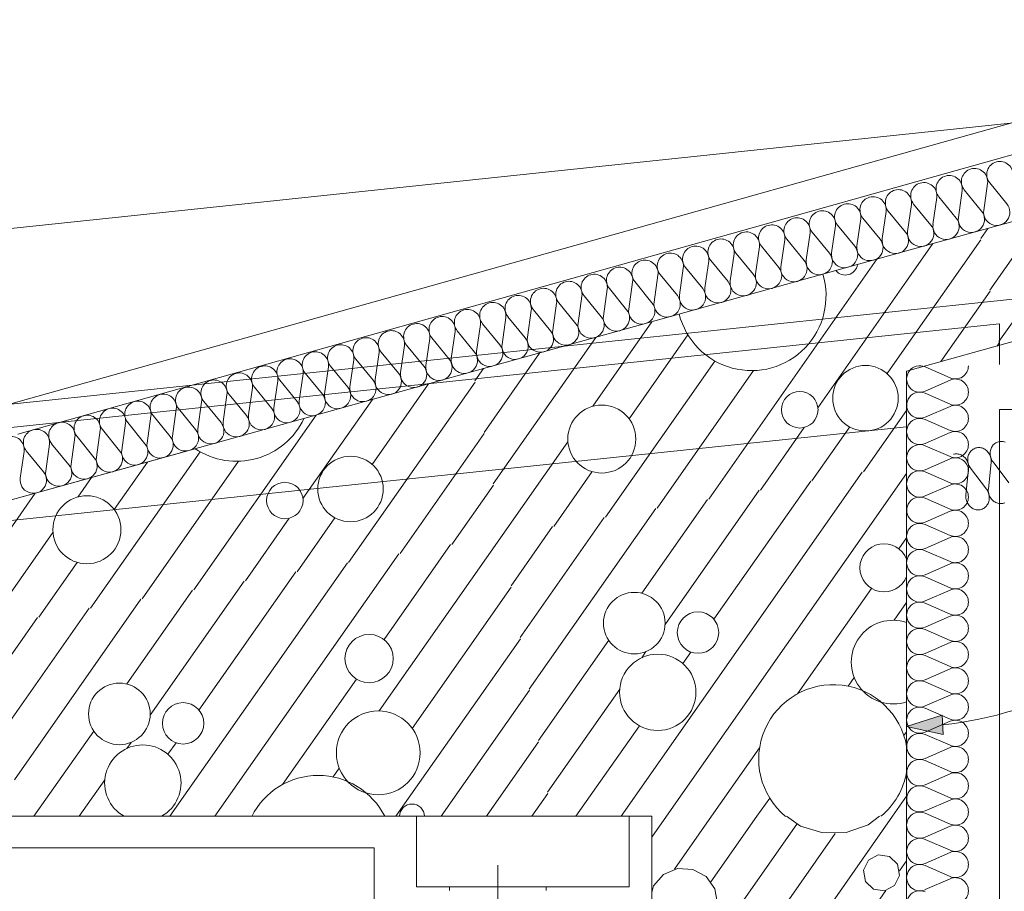
# Model space of a CAD drawing. Units: millimetres. Extents: x 0 to 118930, y 0 to 83700.
# Drawn here: x 50023 to 55123, y 48539 to 53057 of the extents above; entities that cross this region are included whole.
import ezdxf

# ---------------------------------------------------------------- set-up
doc = ezdxf.new("R2010")
doc.units = ezdxf.units.MM
doc.linetypes.add('AUSGEZOGEN', pattern=[0, 0])
doc.layers.get('0').update_dxf_attribs({"linetype": 'CONTINUOUS'})
for name, color, linetype, lineweight in [('1', 18, 'AUSGEZOGEN', 15), ('11', 251, 'AUSGEZOGEN', 15), ('3', 5, 'AUSGEZOGEN', 15), ('5', 252, 'AUSGEZOGEN', 15), ('6', 171, 'AUSGEZOGEN', 15)]:
    doc.layers.add(name, color=color, linetype=linetype, lineweight=lineweight)
doc.layers.add('113', color=176, linetype='AUSGEZOGEN')
doc.styles.get("Standard").update_dxf_attribs({"font": 'TXT.SHX'})

# ---------------------------------------------------------------- blocks, each defined once
blk = doc.blocks.new('_SWS_COLOR_BLOCK_39')
at = {"layer": '113', "color": 171}
blk.add_solid([(54616.8, 49392.8), (54800.7, 49452.2), (54805.8, 49352.3)], dxfattribs=at)
blk.add_attdef('', (0, 0), '', height=1)

msp = doc.modelspace()

# ---------------------------------------------------------------- linework, layer by layer
at = {"layer": '1', "linetype": 'AUSGEZOGEN'}
for p, q in [((54616.85, 51858.2), (73423.63, 57091.05)), ((73595.25, 56516), (54616.85, 51235.4)), ((49363.65, 50396.53), (54616.85, 51858.2)), ((54616.85, 51235.4), (54616.85, 48928.05)), ((55097.17, 51036.88), (55217.17, 51036.88)), ((55097.17, 42847.73), (55097.17, 51036.88)), ((53296.85, 48928.05), (46096.85, 48928.05)), ((53296.85, 48928.05), (53296.85, 43838.05)), ((54616.85, 43238.05), (54616.85, 48928.05))]:
    msp.add_line(p, q, dxfattribs=at)
at = {"layer": '11', "linetype": 'AUSGEZOGEN'}
for p, q in [((54712.22, 51256.93), (54841.55, 51200.38)), ((54841.55, 51188.92), (54712.22, 51132.38)), ((54712.22, 51120.92), (54841.55, 51064.32)), ((54841.55, 51052.92), (54712.22, 50996.32)), ((54712.22, 50984.88), (54841.55, 50928.33)), ((54841.55, 50916.88), (54712.22, 50860.33)), ((54712.22, 50848.87), (54841.55, 50792.27)), ((54841.55, 50780.87), (54712.22, 50724.27)), ((54712.22, 50712.85), (54841.55, 50656.27)), ((54841.55, 50644.85), (54712.22, 50588.28)), ((54712.22, 50576.85), (54841.55, 50520.25)), ((54841.55, 50508.85), (54712.22, 50452.25)), ((54712.22, 50440.85), (54841.55, 50384.25)), ((54841.55, 50372.8), (54712.22, 50316.25)), ((54712.22, 50304.8), (54841.55, 50248.25)), ((54841.55, 50236.8), (54712.22, 50180.2)), ((54712.22, 50168.8), (54841.55, 50112.2)), ((54841.55, 50100.78), (54712.22, 50044.2)), ((54712.22, 50032.78), (54841.55, 49976.2)), ((54841.55, 49964.77), (54712.22, 49908.18)), ((54712.22, 49896.77), (54841.55, 49840.17)), ((54841.55, 49828.77), (54712.22, 49772.17)), ((54712.22, 49760.73), (54841.55, 49704.17)), ((54841.55, 49692.73), (54712.22, 49636.13)), ((54712.22, 49624.72), (54841.55, 49568.12)), ((54841.55, 49556.72), (54712.22, 49500.12)), ((54712.22, 49488.68), (54841.55, 49432.12)), ((54841.55, 49420.68), (54712.22, 49364.13)), ((54712.22, 49352.67), (54841.55, 49296.08)), ((54841.55, 49284.67), (54712.22, 49228.07)), ((54712.22, 49216.65), (54841.55, 49160.07)), ((54841.55, 49148.65), (54712.22, 49092.08)), ((54712.22, 49080.65), (54841.55, 49024.05)), ((54841.55, 49012.65), (54712.22, 48956.05)), ((54712.22, 48944.6), (54841.55, 48888.05)), ((54841.55, 48876.6), (54712.22, 48820.05)), ((54712.22, 48808.6), (54841.55, 48752)), ((54841.55, 48740.6), (54712.22, 48684)), ((54712.22, 48672.6), (54841.55, 48616)), ((54841.55, 48604.58), (54712.22, 48548))]:
    msp.add_line(p, q, dxfattribs=at)
for centre, radius, start, end in [((54684.95, 51194.65), 68.03, 66.37014, 293.64914), ((54868.82, 51262.65), 68.03, 246.36676, 0.00876), ((54868.82, 51126.65), 68.03, 0, 113.633), ((54684.95, 51058.65), 67.98, 66.34987, 293.63887), ((54868.82, 51126.65), 68.03, 246.37014, 0.00814), ((54868.82, 50990.6), 68.03, 0, 113.633), ((54684.95, 50922.6), 68.03, 66.37014, 293.64914), ((54868.82, 50990.6), 68.03, 246.36676, 0.00876), ((54868.82, 50854.6), 68.03, 0, 113.633), ((54684.95, 50786.6), 68.03, 66.36676, 293.65176), ((54868.82, 50854.6), 68.03, 246.37014, 0.00814), ((54868.82, 50718.58), 68.03, 0, 113.641), ((54684.95, 50650.57), 68.02, 66.36339, 293.63639), ((54868.82, 50718.58), 68.03, 246.37014, 0.00014), ((54868.82, 50582.57), 68.03, 0, 113.633), ((54684.95, 50514.58), 68.01, 66.36001, 293.64001), ((54868.82, 50582.57), 68.03, 246.36676, 0.00876), ((54868.82, 50446.53), 68.03, 0, 113.641), ((54684.95, 50378.52), 68.03, 66.37014, 293.64914), ((54868.82, 50446.53), 68.03, 246.37014, 0.00014), ((54868.82, 50310.52), 68.03, 0, 113.633), ((54684.95, 50242.52), 68.03, 66.37014, 293.64914), ((54868.82, 50310.52), 68.03, 246.36676, 0.00876), ((54868.82, 50174.53), 68.03, 0, 113.66), ((54684.95, 50106.48), 68.03, 66.36676, 293.65176), ((54868.82, 50174.48), 67.99, 246.35325, 0.00025), ((54868.82, 50038.47), 68.03, 0, 113.633), ((54684.95, 49970.47), 68.03, 66.37014, 293.64914), ((54868.82, 50038.47), 68, 246.35663, 359.99963), ((54868.82, 49902.48), 68.03, 0, 113.641), ((54684.95, 49834.45), 68.03, 66.36676, 293.65176), ((54868.82, 49902.48), 68.02, 246.36339, 359.99139), ((54868.82, 49766.45), 68.03, 0, 113.633), ((54684.95, 49698.45), 68.03, 66.37014, 293.64914), ((54868.82, 49766.45), 68.03, 246.36676, 0.00876), ((54868.82, 49630.45), 68.03, 0, 113.633), ((54684.95, 49562.4), 68.03, 66.36676, 293.65176), ((54868.82, 49630.45), 68.03, 246.37014, 0.00814), ((54868.82, 49494.4), 68.03, 0, 113.633), ((54684.95, 49426.4), 68.03, 66.37014, 293.64914), ((54868.82, 49494.4), 68.03, 246.36676, 0.00876), ((54868.82, 49358.4), 68.03, 0, 113.633), ((54684.95, 49290.38), 68, 66.35663, 293.64363), ((54868.82, 49358.4), 68.03, 246.36676, 0.00876), ((54868.82, 49222.38), 68.03, 0, 113.641), ((54684.95, 49154.38), 68, 66.35663, 293.63563), ((54868.82, 49222.38), 68.03, 246.37014, 0.00014), ((54868.82, 49086.37), 68.03, 0, 113.633), ((54684.95, 49018.37), 67.99, 66.35325, 293.64625), ((54868.82, 49086.37), 68.03, 246.36676, 0.00876), ((54868.82, 48950.33), 68.03, 0, 113.641), ((54684.95, 48882.33), 68.03, 66.36676, 293.65176), ((54868.82, 48950.33), 68.03, 246.37014, 0.00014), ((54868.82, 48814.32), 68.03, 0, 113.633), ((54684.95, 48746.32), 68.03, 66.37014, 293.64914), ((54868.82, 48814.32), 68.03, 246.36676, 0.00876), ((54868.82, 48678.28), 68.03, 0, 113.641), ((54684.95, 48610.28), 68.03, 66.36676, 293.65176), ((54868.82, 48678.28), 68.02, 246.36339, 359.99139), ((54868.82, 48542.27), 68.03, 0, 113.633), ((54684.95, 48474.27), 68.03, 66.37014, 293.64914), ((54868.82, 48542.27), 68, 246.35663, 359.99963)]:
    msp.add_arc(centre, radius, start, end, dxfattribs=at)
at = {"layer": '3', "linetype": 'AUSGEZOGEN'}
for p, q in [((75089.17, 58126.08), (49969.45, 51063.33)), ((75135.15, 57972.8), (50012.78, 50909.27)), ((48089.17, 50866.2), (55217.17, 51613.45)), ((29186.22, 48764), (55097.17, 51480.2)), ((55097.17, 51480.2), (55097.17, 51269.05)), ((54616.85, 50947.2), (49363.65, 50396.53)), ((50936.45, 50834.17), (49363.65, 50396.53)), ((52078.9, 48562.85), (52078.9, 48927.6)), ((53178.9, 48927.6), (53178.9, 48562.85)), ((51858.9, 48765.25), (46257.5, 48765.25)), ((51858.9, 48765.25), (51858.9, 44298.05)), ((52498.9, 47941.25), (52498.9, 48675.28)), ((53178.9, 48562.85), (52078.9, 48562.85)), ((52248.9, 48562.85), (52748.9, 48562.85)), ((52248.9, 48542.85), (52248.9, 48562.85)), ((52748.9, 48562.85), (52748.9, 48542.85))]:
    msp.add_line(p, q, dxfattribs=at)
at = {"layer": '5', "linetype": 'AUSGEZOGEN'}
for p, q in [((18006.02, 48595.05), (55670.5, 52575.8)), ((55095.02, 51388.45), (55619.22, 52137.12)), ((55047.85, 51655.8), (55328.18, 52056.13)), ((55000.75, 51923.2), (55037.1, 51975.12)), ((54616.85, 51366.72), (55001.9, 51916.58)), ((54616.85, 51701.45), (54753.23, 51896.13)), ((54462.15, 51815.17), (53591.65, 50571.98)), ((54616.85, 51701.45), (54157.3, 51045.07)), ((54793.75, 51284.65), (55049.03, 51649.2)), ((53297.83, 51491.2), (52991.23, 51053.28)), ((53006.75, 51410.2), (52474.98, 50650.78)), ((53484.22, 51422.67), (53179.77, 50987.88)), ((54616.85, 51366.72), (54515.75, 51222.33)), ((55084.83, 51365.6), (55096.18, 51381.85)), ((52715.7, 51329.2), (52427.85, 50918.18)), ((53624.17, 51287.85), (53056.9, 50477.67)), ((52424.62, 51248.2), (52380.7, 51185.52)), ((53823.95, 51238.45), (53324.25, 50524.85)), ((52381.85, 51178.92), (51726.63, 50243.12)), ((52140.75, 51169.25), (51848.58, 50752)), ((51849.65, 51088.25), (51490.15, 50574.77)), ((51558.58, 51007.25), (50924.5, 50101.67)), ((54393.77, 50713.4), (54616.85, 51032)), ((55097.17, 51036.88), (55217.17, 51036.88)), ((55097.17, 42847.73), (55097.17, 51036.88)), ((52429.03, 50911.53), (51994.03, 50290.28)), ((54086.05, 50943.37), (53859.03, 50619.13)), ((54322.25, 50946), (54126.42, 50666.27)), ((52862.43, 50869.32), (52522.15, 50383.4)), ((50957.03, 50817.52), (50389.75, 50007.4)), ((50685.35, 50764.27), (50512.62, 50517.6)), ((51156.77, 50768.18), (50657.1, 50054.53)), ((52988.35, 50714.53), (52789.55, 50430.52)), ((54387.17, 50712.25), (53137.85, 48928.05)), ((54616.85, 50705.6), (53372.22, 48928.05)), ((50394.25, 50683.28), (50324.05, 50583)), ((52476.18, 50644.17), (52261.37, 50337.4)), ((54119.77, 50665.07), (53618.55, 49949.2)), ((50103.23, 50602.33), (49807.83, 50180.47)), ((53852.43, 50617.97), (53365.75, 49922.92)), ((53585.05, 50570.8), (53244.38, 50084.27)), ((53317.65, 50523.65), (52662.43, 49587.88)), ((51418.9, 50473.07), (51191.85, 50148.85)), ((51655.1, 50475.68), (51459.25, 50195.97)), ((53050.3, 50476.53), (52615.25, 49855.25)), ((50195.23, 50399.05), (49854.98, 49913.07)), ((52782.9, 50429.38), (52568.15, 50122.65)), ((52522.15, 50383.4), (51885.42, 49474.05)), ((52254.77, 50336.25), (51910.05, 49843.98)), ((54616.85, 50370.87), (54577.22, 50314.25)), ((51987.38, 50289.08), (51034.38, 48928.05)), ((50321.18, 50244.2), (50122.35, 49960.25)), ((51720.02, 50241.98), (50800.02, 48928.05)), ((51452.62, 50194.8), (50951.35, 49478.92)), ((51185.25, 50147.65), (50698.58, 49452.65)), ((50917.85, 50100.52), (50577.22, 49614)), ((52569.3, 50116), (52056.42, 49383.58)), ((54433.95, 50109.65), (54051.1, 49562.88)), ((50650.5, 50053.37), (49995.25, 49117.57)), ((54552.57, 49944.32), (54616.85, 50036.18)), ((50383.15, 50006.25), (49948.1, 49384.98)), ((50115.75, 49959.08), (49900.95, 49652.33)), ((52616.42, 49848.65), (51971.82, 48928.05)), ((53073.58, 49840.38), (52709.58, 49320.47)), ((53266.7, 49781.48), (53244.9, 49750.28)), ((53499.7, 49779.48), (53457.9, 49719.8)), ((51766.77, 49639.32), (51383.95, 49092.6)), ((54345.1, 49648.05), (54313.3, 49602.6)), ((52663.58, 49581.25), (52206.23, 48928.05)), ((53130.78, 49587.38), (52756.7, 49053.12)), ((50406.42, 49370.05), (50096.9, 48928.05)), ((53232.3, 49397.6), (52903.5, 48928.05)), ((54602.62, 49346.37), (54616.85, 49366.77)), ((50599.55, 49311.2), (50577.7, 49280)), ((50832.5, 49309.2), (50790.75, 49249.53)), ((52710.75, 49313.87), (52440.57, 48928.05)), ((53855.02, 49282.85), (53606.63, 48928.05)), ((51677.95, 49177.78), (51646.15, 49132.27)), ((50463.63, 49117.05), (50331.25, 48928.05)), ((52674.95, 48928.05), (52757.85, 49046.48)), ((53840.97, 48928.05), (53907.38, 49022.88)), ((54544.05, 48928.05), (54616.85, 49032.05)), ((53372.22, 48928.05), (53296.85, 48820.45)), ((53606.63, 48928.05), (53414.38, 48653.52)), ((53840.97, 48928.05), (53602.95, 48588.12)), ((53995.23, 48928.05), (54067.3, 48877.57)), ((54544.05, 48928.05), (54014.83, 48172.2)), ((54476.55, 48928.05), (54417.65, 48883.68)), ((54047.35, 48888.05), (53480.05, 48077.88)), ((54067.3, 48877.57), (54182.78, 48842.27)), ((54417.65, 48883.68), (54303.5, 48844.38)), ((54247.1, 48838.65), (53747.43, 48125.05)), ((54182.78, 48842.27), (54303.5, 48844.38)), ((54418.5, 48700.92), (54470.05, 48728.33)), ((54470.05, 48728.33), (54527.9, 48720.2)), ((54527.9, 48720.2), (54569.9, 48679.65)), ((53358.3, 48626.67), (53430.5, 48657.17)), ((53430.5, 48657.17), (53508.77, 48653.25)), ((53508.77, 48653.25), (53577.62, 48615.78)), ((54392.9, 48648.45), (54418.5, 48700.92)), ((54569.9, 48679.65), (54580.05, 48622.12)), ((54616.85, 48697.33), (54580.42, 48645.28)), ((53358.3, 48626.67), (53306.42, 48567.92)), ((53577.62, 48615.78), (53623.37, 48552.12)), ((54403.05, 48590.92), (54392.9, 48648.45)), ((54580.05, 48622.12), (54554.45, 48569.65)), ((53306.42, 48567.92), (53296.85, 48534)), ((53623.37, 48552.12), (53636.98, 48474.93)), ((54445.05, 48550.38), (54403.05, 48590.92)), ((54502.9, 48542.25), (54445.05, 48550.38)), ((54554.45, 48569.65), (54502.9, 48542.25)), ((54282.17, 48219.32), (54509.22, 48543.58))]:
    msp.add_line(p, q, dxfattribs=at)
for centre, radius in [((54403.45, 51095.05), 169.73), ((54063.35, 51035.07), 94.47), ((53037.95, 50883.47), 176.13), ((51736.3, 50624.77), 169.73), ((51396.18, 50564.77), 94.47), ((50370.78, 50413.2), 176.13), ((53206.23, 49929.25), 159.67), ((53536.3, 49880.28), 107.27), ((51832.85, 49745.52), 125.08), ((53327.85, 49570.78), 197.75), ((50539.05, 49458.98), 159.67), ((50869.15, 49410), 107.27), ((51880.05, 49257.05), 217.07)]:
    msp.add_circle(centre, radius, dxfattribs=at)
for centre, radius, start, end in [((54299.05, 51797.52), 64.33, 220.10664, 351.03864), ((53813.35, 51624.2), 385.93, 194.05893, 17.03793), ((51146.15, 51153.92), 385.89, 236.28893, 334.81193), ((54500.02, 50215.85), 125.06, 20.90298, 339.06798), ((54547.22, 49727.33), 217.06, 71.28959, 288.71659), ((54236.45, 49224.4), 385.9, 9.68493, 230.17193), ((50660.7, 49100.47), 197.77, 299.3284, 240.6714), ((51569.3, 48754.13), 385.89, 26.78883, 153.21283), ((54236.45, 49224.4), 385.9, 309.83085, 350.32285), ((52055.05, 48927.45), 64.38, 0.53396, 179.46596)]:
    msp.add_arc(centre, radius, start, end, dxfattribs=at)
at = {"layer": '6', "linetype": 'AUSGEZOGEN'}
for p, q in [((49969.45, 51063.33), (75089.17, 58126.08)), ((50012.78, 50909.27), (75135.15, 57972.8)), ((54904.58, 52171.45), (54884.58, 52031.67)), ((55004.85, 52065.17), (54915.57, 52174.53)), ((55035.85, 52207.97), (55015.9, 52068.2)), ((55136.18, 52101.67), (55046.9, 52211.05)), ((54773.25, 52134.88), (54753.3, 51995.17)), ((54873.58, 52028.6), (54784.3, 52137.97)), ((54641.95, 52098.37), (54621.98, 51958.6)), ((54742.25, 51992.08), (54652.97, 52101.45)), ((54379.35, 52025.28), (54359.35, 51885.52)), ((54479.62, 51919), (54390.35, 52028.37)), ((54510.62, 52061.85), (54490.65, 51922.08)), ((54610.95, 51955.52), (54521.65, 52064.88)), ((54248.02, 51988.77), (54228.05, 51849)), ((54348.35, 51882.48), (54259.05, 51991.85)), ((54085.7, 51809.4), (53996.42, 51918.77)), ((54116.7, 51952.2), (54096.75, 51812.48)), ((54217.03, 51845.92), (54127.75, 51955.28)), ((53854.1, 51879.17), (53834.1, 51739.4)), ((53954.38, 51772.85), (53865.1, 51882.2)), ((53985.38, 51915.68), (53965.42, 51775.92)), ((53722.78, 51842.6), (53702.83, 51702.85)), ((53823.1, 51736.32), (53733.82, 51845.68)), ((53460.15, 51769.53), (53440.17, 51629.8)), ((53560.45, 51663.25), (53471.18, 51772.6)), ((53591.45, 51806.08), (53571.5, 51666.32)), ((53691.77, 51699.8), (53602.5, 51809.17)), ((53328.85, 51733), (53308.9, 51593.25)), ((53429.15, 51626.72), (53339.85, 51736.08)), ((53166.55, 51553.65), (53077.25, 51663)), ((53197.55, 51696.48), (53177.57, 51556.72)), ((53297.85, 51590.17), (53208.58, 51699.53)), ((52934.9, 51623.4), (52914.95, 51483.65)), ((53035.23, 51517.12), (52945.95, 51626.45)), ((53066.23, 51659.93), (53046.25, 51520.17)), ((52803.63, 51586.85), (52783.65, 51447.08)), ((52903.95, 51480.57), (52814.62, 51589.93)), ((52540.97, 51513.8), (52521.02, 51374.05)), ((52641.3, 51407.48), (52552.03, 51516.85)), ((52672.3, 51550.33), (52652.35, 51410.57)), ((52772.62, 51444.05), (52683.35, 51553.4)), ((52409.7, 51477.25), (52389.7, 51337.48)), ((52509.98, 51370.97), (52420.7, 51480.33)), ((52247.38, 51297.88), (52158.1, 51407.25)), ((52278.37, 51440.73), (52258.42, 51300.97)), ((52378.7, 51334.45), (52289.43, 51443.77)), ((52015.75, 51367.65), (51995.78, 51227.88)), ((52116.05, 51261.37), (52026.77, 51370.73)), ((52147.05, 51404.17), (52127.1, 51264.4)), ((51884.45, 51331.13), (51864.45, 51191.37)), ((51984.75, 51224.8), (51895.45, 51334.17)), ((51621.82, 51258.05), (51601.85, 51118.28)), ((51722.15, 51151.72), (51632.85, 51261.08)), ((51753.15, 51294.58), (51733.18, 51154.8)), ((51853.45, 51188.28), (51764.17, 51297.65)), ((51490.5, 51221.48), (51470.55, 51081.72)), ((51590.83, 51115.2), (51501.55, 51224.58)), ((51328.23, 51042.12), (51238.95, 51151.48)), ((51359.22, 51184.98), (51339.22, 51045.2)), ((51459.5, 51078.68), (51370.23, 51188.05)), ((51096.58, 51111.88), (51076.63, 50972.12)), ((51196.9, 51005.6), (51107.62, 51114.98)), ((51227.9, 51148.4), (51207.95, 51008.68)), ((50965.25, 51075.38), (50945.3, 50935.6)), ((51065.57, 50969.05), (50976.3, 51078.4)), ((50702.65, 51002.27), (50682.7, 50862.52)), ((50802.97, 50896), (50713.7, 51005.38)), ((50833.98, 51038.8), (50813.98, 50899.05)), ((50934.25, 50932.52), (50844.98, 51041.88)), ((50571.35, 50965.73), (50551.37, 50826)), ((50671.65, 50859.45), (50582.38, 50968.8)), ((50440.02, 50929.2), (50420.05, 50789.45)), ((50540.35, 50822.92), (50451.05, 50932.27)), ((50177.43, 50856.13), (50157.45, 50716.37)), ((50277.75, 50749.85), (50188.45, 50859.2)), ((50308.75, 50892.67), (50288.77, 50752.92)), ((50409.03, 50786.37), (50319.75, 50895.73)), ((55059.17, 50844.05), (55062.25, 50848.58)), ((55062.25, 50848.58), (55065.7, 50852.8)), ((55065.7, 50852.8), (55069.5, 50856.65)), ((55069.5, 50856.65), (55073.58, 50860.07)), ((55073.58, 50860.07), (55077.97, 50863.12)), ((55077.97, 50863.12), (55082.57, 50865.73)), ((55082.57, 50865.73), (55087.43, 50867.85)), ((55087.43, 50867.85), (55092.43, 50869.53)), ((55092.43, 50869.53), (55096.18, 50870.4)), ((55096.18, 50870.4), (55101.37, 50871.2)), ((55101.37, 50871.2), (55106.65, 50871.53)), ((55106.65, 50871.53), (55111.98, 50871.32)), ((55111.98, 50871.32), (55117.25, 50870.6)), ((55117.25, 50870.6), (55122.55, 50869.4)), ((55122.55, 50869.4), (55127.65, 50867.67)), ((50046.1, 50819.6), (50026.15, 50679.85)), ((50146.42, 50713.33), (50057.15, 50822.67)), ((54859.58, 50804.72), (54863.35, 50805.65)), ((54863.35, 50805.65), (54868.55, 50806.45)), ((54868.55, 50806.45), (54873.82, 50806.72)), ((54873.82, 50806.72), (54879.15, 50806.53)), ((54879.15, 50806.53), (54884.45, 50805.8)), ((54884.45, 50805.8), (54889.7, 50804.6)), ((54889.7, 50804.6), (54894.85, 50802.92)), ((54894.85, 50802.92), (54899.85, 50800.78)), ((54899.85, 50800.78), (54904.75, 50798.12)), ((54904.75, 50798.12), (54909.38, 50795.05)), ((54909.38, 50795.05), (54913.77, 50791.58)), ((54934.55, 50790.92), (54935.97, 50796.4)), ((54935.97, 50796.4), (54937.83, 50801.72)), ((54937.83, 50801.72), (54940.1, 50806.8)), ((54940.1, 50806.8), (54942.78, 50811.65)), ((54942.78, 50811.65), (54945.85, 50816.2)), ((54945.85, 50816.2), (54949.3, 50820.4)), ((54949.3, 50820.4), (54953.1, 50824.25)), ((54953.1, 50824.25), (54957.17, 50827.67)), ((54957.17, 50827.67), (54961.55, 50830.73)), ((54961.55, 50830.73), (54966.18, 50833.33)), ((54966.18, 50833.33), (54970.97, 50835.47)), ((54970.97, 50835.47), (54976.02, 50837.12)), ((54976.02, 50837.12), (54979.75, 50838)), ((54979.75, 50838), (54984.98, 50838.85)), ((54984.98, 50838.85), (54990.25, 50839.13)), ((54990.25, 50839.13), (54995.57, 50838.92)), ((54995.57, 50838.92), (55000.85, 50838.2)), ((55000.85, 50838.2), (55006.1, 50837)), ((55006.1, 50837), (55011.25, 50835.33)), ((55011.25, 50835.33), (55016.3, 50833.12)), ((55016.3, 50833.12), (55021.15, 50830.52)), ((55021.15, 50830.52), (55025.78, 50827.45)), ((55025.78, 50827.45), (55030.17, 50823.98)), ((55030.17, 50823.98), (55034.3, 50820.07)), ((55034.3, 50820.07), (55038.15, 50815.85)), ((55038.15, 50815.85), (55041.63, 50811.27)), ((55041.63, 50811.27), (55044.75, 50806.4)), ((55044.75, 50806.4), (55047.45, 50801.27)), ((55047.45, 50801.27), (55049.77, 50795.97)), ((55049.45, 50806.18), (55049.5, 50811.93)), ((55049.9, 50800.38), (55049.45, 50806.18)), ((55049.5, 50811.93), (55050.02, 50817.67)), ((55049.77, 50795.97), (55051.7, 50790.45)), ((55050.78, 50794.6), (55049.9, 50800.38)), ((55050.02, 50817.67), (55050.97, 50823.28)), ((55052.15, 50788.98), (55050.78, 50794.6)), ((55050.97, 50823.28), (55052.38, 50828.8)), ((55052.38, 50828.8), (55054.22, 50834.13)), ((55054.22, 50834.13), (55056.5, 50839.2)), ((55056.5, 50839.2), (55059.17, 50844.05)), ((54913.77, 50791.58), (54917.9, 50787.67)), ((54917.9, 50787.67), (54921.7, 50783.45)), ((54921.7, 50783.45), (54925.17, 50778.87)), ((54925.17, 50778.87), (54928.3, 50774)), ((54928.3, 50774), (54931.05, 50768.87)), ((54931.05, 50768.87), (54933.37, 50763.58)), ((54933.05, 50773.77), (54933.1, 50779.58)), ((54933.5, 50767.97), (54933.05, 50773.77)), ((54933.1, 50779.58), (54933.58, 50785.28)), ((54933.37, 50763.58), (54935.25, 50758.05)), ((54934.38, 50762.25), (54933.5, 50767.97)), ((54933.58, 50785.28), (54934.55, 50790.92)), ((54935.7, 50756.58), (54934.38, 50762.25)), ((54935.25, 50758.05), (54936.75, 50752.4)), ((54937.5, 50751), (54935.7, 50756.58)), ((54936.75, 50752.4), (54937.75, 50746.67)), ((54939.7, 50745.6), (54937.5, 50751)), ((54937.75, 50746.67), (54938.3, 50740.87)), ((54942.35, 50740.45), (54939.7, 50745.6)), ((55054.43, 50761.77), (55040.02, 50626)), ((55051.7, 50790.45), (55053.15, 50784.8)), ((55053.9, 50783.4), (55052.15, 50788.98)), ((55053.15, 50784.8), (55054.15, 50779.08)), ((55056.1, 50778), (55053.9, 50783.4)), ((55054.15, 50779.08), (55054.7, 50773.28)), ((55054.43, 50761.77), (55054.77, 50767.52)), ((55054.7, 50773.28), (55054.77, 50767.52)), ((55058.75, 50772.85), (55056.1, 50778)), ((55061.77, 50767.88), (55058.75, 50772.85)), ((55064.17, 50764.48), (55061.77, 50767.88)), ((55146.65, 50655.65), (55064.17, 50764.48)), ((54938.02, 50729.38), (54923.63, 50593.6)), ((54938.02, 50729.38), (54938.37, 50735.12)), ((54938.3, 50740.87), (54938.37, 50735.12)), ((54945.35, 50735.52), (54942.35, 50740.45)), ((54947.78, 50732.08), (54945.35, 50735.52)), ((55030.25, 50623.28), (54947.78, 50732.08)), ((54923.23, 50587.85), (54923.63, 50593.6)), ((55030.25, 50623.28), (55031.82, 50621.13)), ((55031.82, 50621.13), (55034.95, 50616.27)), ((55034.95, 50616.27), (55037.65, 50611.18)), ((55037.65, 50611.18), (55039.98, 50605.8)), ((55039.65, 50620.25), (55040.02, 50626)), ((55039.75, 50614.45), (55039.65, 50620.25)), ((55040.3, 50608.68), (55039.75, 50614.45)), ((55039.98, 50605.8), (55041.85, 50600.33)), ((55041.3, 50602.92), (55040.3, 50608.68)), ((55042.75, 50597.27), (55041.3, 50602.92)), ((55041.85, 50600.33), (55043.35, 50594.67)), ((55044.65, 50591.8), (55042.75, 50597.27)), ((55043.35, 50594.67), (55044.35, 50588.92)), ((55046.98, 50586.45), (55044.65, 50591.8)), ((54923.35, 50582.05), (54923.23, 50587.85)), ((54923.85, 50576.27), (54923.35, 50582.05)), ((54924.9, 50570.57), (54923.85, 50576.27)), ((54926.35, 50564.88), (54924.9, 50570.57)), ((54928.25, 50559.4), (54926.35, 50564.88)), ((54930.57, 50554.05), (54928.25, 50559.4)), ((54933.3, 50548.98), (54930.57, 50554.05)), ((54936.42, 50544.08), (54933.3, 50548.98)), ((54939.9, 50539.53), (54936.42, 50544.08)), ((54943.7, 50535.28), (54939.9, 50539.53)), ((55033.02, 50540.38), (55029.7, 50536.05)), ((55036.02, 50544.98), (55033.02, 50540.38)), ((55038.58, 50549.88), (55036.02, 50544.98)), ((55040.75, 50555.05), (55038.58, 50549.88)), ((55042.5, 50560.4), (55040.75, 50555.05)), ((55043.77, 50565.97), (55042.5, 50560.4)), ((55044.62, 50571.6), (55043.77, 50565.97)), ((55044.35, 50588.92), (55044.9, 50583.18)), ((55044.98, 50577.38), (55044.62, 50571.6)), ((55044.9, 50583.18), (55044.98, 50577.38)), ((55049.7, 50581.32), (55046.98, 50586.45)), ((55052.83, 50576.48), (55049.7, 50581.32)), ((55056.3, 50571.93), (55052.83, 50576.48)), ((55060.15, 50567.67), (55056.3, 50571.93)), ((55064.25, 50563.8), (55060.15, 50567.67)), ((55068.65, 50560.33), (55064.25, 50563.8)), ((55073.3, 50557.25), (55068.65, 50560.33)), ((55078.15, 50554.6), (55073.3, 50557.25)), ((55083.18, 50552.45), (55078.15, 50554.6)), ((55088.35, 50550.73), (55083.18, 50552.45)), ((55093.58, 50549.53), (55088.35, 50550.73)), ((55098.9, 50548.85), (55093.58, 50549.53)), ((55104.17, 50548.6), (55098.9, 50548.85)), ((55109.45, 50548.92), (55104.17, 50548.6)), ((55114.7, 50549.72), (55109.45, 50548.92)), ((55119.83, 50551.05), (55114.7, 50549.72)), ((55124.77, 50552.8), (55119.83, 50551.05)), ((54947.85, 50531.4), (54943.7, 50535.28)), ((54952.25, 50527.92), (54947.85, 50531.4)), ((54956.9, 50524.85), (54952.25, 50527.92)), ((54961.75, 50522.2), (54956.9, 50524.85)), ((54966.77, 50520.05), (54961.75, 50522.2)), ((54971.9, 50518.37), (54966.77, 50520.05)), ((54977.17, 50517.12), (54971.9, 50518.37)), ((54982.45, 50516.45), (54977.17, 50517.12)), ((54987.78, 50516.25), (54982.45, 50516.45)), ((54993.05, 50516.53), (54987.78, 50516.25)), ((54998.25, 50517.33), (54993.05, 50516.53)), ((55003.37, 50518.65), (54998.25, 50517.33)), ((55008.35, 50520.4), (55003.37, 50518.65)), ((55013.15, 50522.67), (55008.35, 50520.4)), ((55017.7, 50525.4), (55013.15, 50522.67)), ((55021.98, 50528.58), (55017.7, 50525.4)), ((55025.97, 50532.12), (55021.98, 50528.58)), ((55029.7, 50536.05), (55025.97, 50532.12)), ((54616.85, 49392.78), (54800.7, 49452.17)), ((54800.7, 49452.17), (54805.78, 49352.27)), ((54805.78, 49352.27), (54616.85, 49392.78))]:
    msp.add_line(p, q, dxfattribs=at)
for centre, radius, start, end in [((54968.42, 52217.52), 68.15, 105.54931, 219.18231), ((54968.42, 52217.57), 68.09, 351.89489, 105.53089), ((55099.75, 52254.08), 68.1, 105.58942, 219.20142), ((55099.75, 52254.08), 68.08, 351.8937, 105.5677), ((54837.1, 52181), 68.09, 105.54663, 219.21263), ((54837.1, 52181), 68.13, 351.89963, 105.53763), ((54574.5, 52107.92), 68.15, 105.54931, 219.17631), ((54574.5, 52107.92), 68.08, 351.90203, 105.55903), ((54705.78, 52144.48), 68.08, 105.53267, 219.19367), ((54705.78, 52144.48), 68.13, 351.89963, 105.54563), ((54443.18, 52071.4), 68.1, 105.57095, 219.20095), ((54443.18, 52071.4), 68.07, 351.89251, 105.54351), ((54311.85, 52034.85), 68.1, 105.51781, 219.19581), ((54311.85, 52034.85), 68.13, 351.92461, 105.52161), ((55083.37, 52058.65), 68.1, 171.89607, 39.20107), ((54049.25, 51961.8), 68.1, 105.57095, 219.17795), ((54049.25, 51961.8), 68.08, 351.8937, 105.5677), ((54180.55, 51998.33), 68.08, 105.54889, 219.21189), ((54180.55, 51998.33), 68.1, 351.89607, 105.53607), ((54820.75, 51985.57), 68.08, 171.8937, 39.2117), ((54952.05, 52022.12), 68.11, 171.89726, 39.20226), ((53917.95, 51925.25), 68.09, 105.54663, 219.21263), ((53917.95, 51925.25), 68.11, 351.89726, 105.53426), ((54689.43, 51949.05), 68.08, 171.8937, 39.1937), ((53655.3, 51852.17), 68.12, 105.53987, 219.21587), ((53655.3, 51852.17), 68.13, 351.89963, 105.52963), ((53786.63, 51888.73), 68.08, 105.557, 219.212), ((53786.63, 51888.73), 68.1, 351.89607, 105.54407), ((54426.82, 51875.97), 68.12, 171.89845, 39.20345), ((54558.15, 51912.52), 68.12, 171.93294, 39.22194), ((53524.03, 51815.65), 68.1, 105.57095, 219.17795), ((53524.03, 51815.65), 68.07, 351.89251, 105.57751), ((54295.5, 51839.45), 68.08, 171.8937, 39.1877), ((53392.7, 51779.13), 68.08, 105.54889, 219.21189), ((53392.7, 51779.13), 68.13, 351.89963, 105.53763), ((54164.17, 51802.88), 68.08, 171.8937, 39.1817), ((53130.05, 51706.05), 68.09, 105.53042, 219.19442), ((53130.1, 51706.05), 68.08, 351.8937, 105.5677), ((53261.37, 51742.57), 68.09, 105.52006, 219.19506), ((53261.37, 51742.57), 68.13, 351.89963, 105.53763), ((53901.58, 51729.85), 68.1, 171.93891, 39.20791), ((54032.9, 51766.37), 68.13, 171.89963, 39.20963), ((52998.77, 51669.48), 68.14, 105.55382, 219.18682), ((52998.77, 51669.48), 68.09, 351.89489, 105.55489), ((53770.25, 51693.28), 68.08, 171.8937, 39.1817), ((52736.15, 51596.45), 68.09, 105.54663, 219.21263), ((52736.15, 51596.45), 68.11, 351.89726, 105.53426), ((52867.45, 51632.97), 68.1, 105.52816, 219.18916), ((52867.45, 51632.97), 68.13, 351.89963, 105.53763), ((53507.65, 51620.2), 68.1, 171.89607, 39.20807), ((53638.95, 51656.77), 68.08, 171.8937, 39.1877), ((52604.85, 51559.88), 68.09, 105.5651, 219.1831), ((52604.85, 51559.88), 68.08, 351.8937, 105.5677), ((53376.35, 51583.68), 68.13, 171.89963, 39.20363), ((52473.55, 51523.37), 68.11, 105.5849, 219.1969), ((52473.55, 51523.37), 68.08, 351.8937, 105.5677), ((53245.02, 51547.12), 68.08, 171.8937, 39.2117), ((52210.9, 51450.28), 68.08, 105.54889, 219.21189), ((52210.9, 51450.28), 68.13, 351.89963, 105.53763), ((52342.22, 51486.8), 68.14, 105.52726, 219.21626), ((52342.22, 51486.8), 68.11, 351.89726, 105.52626), ((52982.43, 51474.08), 68.13, 171.89963, 39.20363), ((53113.7, 51510.6), 68.08, 171.8937, 39.1877), ((54616.85, 51235.4), 1842.65, 275.80589, 9.74489), ((52079.62, 51413.77), 68.11, 105.56059, 219.20759), ((52079.62, 51413.77), 68.09, 351.89489, 105.56489), ((52851.1, 51437.52), 68.13, 171.89963, 39.20963), ((51816.98, 51340.68), 68.08, 105.53267, 219.19367), ((51816.98, 51340.68), 68.13, 351.89963, 105.54563), ((51948.3, 51377.2), 68.1, 105.57095, 219.17795), ((51948.3, 51377.2), 68.08, 351.8937, 105.5677), ((52588.5, 51364.45), 68.13, 171.89963, 39.23363), ((52719.77, 51401), 68.07, 171.89251, 39.18651), ((51685.65, 51304.13), 68.12, 105.51331, 219.19131), ((51685.65, 51304.13), 68.13, 351.89963, 105.52963), ((52457.17, 51327.92), 68.1, 171.89607, 39.20107), ((51554.38, 51267.6), 68.1, 105.57095, 219.17795), ((51554.38, 51267.6), 68.07, 351.89251, 105.57751), ((52325.85, 51291.4), 68.08, 171.8937, 39.2057), ((51291.75, 51194.53), 68.08, 105.54889, 219.21189), ((51291.75, 51194.53), 68.1, 351.89607, 105.53607), ((51423.05, 51231.08), 68.09, 105.57321, 219.20621), ((51423.05, 51231.08), 68.08, 351.8937, 105.5407), ((52063.25, 51218.33), 68.1, 171.9044, 39.2014), ((52194.55, 51254.85), 68.08, 171.8937, 39.1877), ((51160.42, 51158), 68.09, 105.54663, 219.21863), ((51160.42, 51158), 68.11, 351.89726, 105.53426), ((51931.95, 51181.77), 68.13, 171.89963, 39.20963), ((50897.83, 51084.93), 68.08, 351.8937, 105.5407), ((51029.15, 51121.45), 68.13, 105.58038, 219.20438), ((51029.15, 51121.45), 68.08, 351.8937, 105.5567), ((51669.3, 51108.73), 68.08, 171.8937, 39.1817), ((51800.62, 51145.25), 68.07, 171.89251, 39.19851), ((50766.5, 51048.37), 68.12, 105.53987, 219.21587), ((50766.5, 51048.4), 68.13, 351.89963, 105.53763), ((50897.83, 51084.93), 68.09, 105.57321, 219.20621), ((51538.02, 51072.17), 68.13, 171.89963, 39.20363), ((50635.17, 51011.85), 68.08, 105.52231, 219.20031), ((50635.17, 51011.85), 68.13, 351.89963, 105.53763), ((51406.7, 51035.65), 68.13, 171.89963, 39.20963), ((50372.57, 50938.77), 68.09, 105.52006, 219.19506), ((50372.57, 50938.77), 68.13, 351.89963, 105.52963), ((50503.9, 50975.33), 68.09, 105.57321, 219.18321), ((50503.9, 50975.33), 68.08, 351.8937, 105.5677), ((51144.05, 50962.57), 68.08, 171.8937, 39.1877), ((51275.38, 50999.08), 68.09, 171.89489, 39.20689), ((50241.25, 50902.25), 68.09, 105.53042, 219.19442), ((50241.25, 50902.25), 68.13, 351.89963, 105.53763), ((51012.78, 50926.05), 68.11, 171.89726, 39.20226), ((49978.65, 50829.17), 68.08, 351.90203, 105.56703), ((50109.95, 50865.68), 68.13, 105.53762, 219.22162), ((50109.98, 50865.68), 68.07, 351.93536, 105.57736), ((50881.45, 50889.48), 68.1, 171.89607, 39.20107), ((50618.82, 50816.4), 68.08, 171.8937, 39.1877), ((50750.15, 50852.97), 68.08, 171.8937, 39.1877), ((50487.55, 50779.88), 68.13, 171.89963, 39.20363), ((50224.9, 50706.8), 68.08, 171.8937, 39.1877), ((50356.23, 50743.37), 68.13, 171.94244, 39.22844), ((50093.58, 50670.28), 68.08, 171.8937, 39.1877)]:
    msp.add_arc(centre, radius, start, end, dxfattribs=at)

# ---------------------------------------------------------------- block references
msp.add_blockref('_SWS_COLOR_BLOCK_39', (0, 0))

doc.saveas('drawing.dxf')
